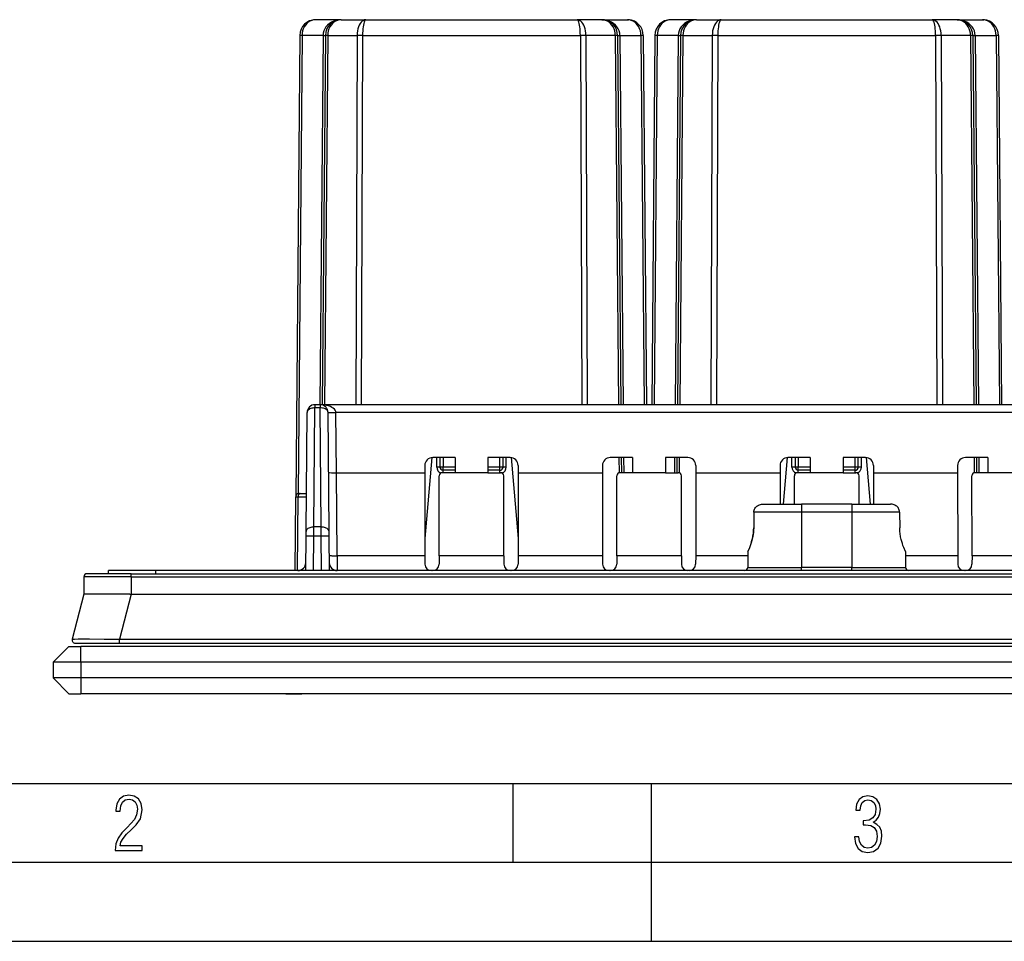
# Model space of a CAD drawing. Extents: x 0 to 420, y 0 to 297.
# Drawn here: x 90 to 152, y 0 to 58 of the extents above; entities that cross this region are included whole.
import ezdxf

# ---------------------------------------------------------------- set-up
doc = ezdxf.new("R2010")
doc.units = 0
doc.layers.get('0').update_dxf_attribs({"linetype": 'CONTINUOUS'})

msp = doc.modelspace()

# ---------------------------------------------------------------- linework, layer by layer
at = {"color": 7}
for p, q in [((110.350479, 58.348816), (108.726807, 58.348816)), ((110.350479, 58.348816), (111.917191, 58.348816)), ((111.917191, 58.348816), (125.292923, 58.348816)), ((126.859634, 58.348816), (125.292923, 58.348816)), ((126.859634, 58.348816), (128.483307, 58.348816)), ((126.859741, 58.348816), (126.936859, 58.345825)), ((128.483398, 58.348816), (128.560532, 58.345825)), ((132.850479, 58.348816), (131.226807, 58.348816)), ((132.850479, 58.348816), (134.417191, 58.348816)), ((134.417191, 58.348816), (147.792923, 58.348816)), ((149.359634, 58.348816), (147.792923, 58.348816)), ((149.359634, 58.348816), (150.983307, 58.348816)), ((149.359741, 58.348816), (149.436859, 58.345825)), ((150.983398, 58.348816), (151.060532, 58.345825)), ((107.726845, 57.357544), (107.471962, 28.15056)), ((107.873291, 57.357544), (107.620071, 28.341969)), ((109.204071, 57.357544), (107.873291, 57.357544)), ((109.204071, 57.357544), (109.000008, 33.973816)), ((109.35051, 57.357544), (109.146446, 33.973816)), ((109.496956, 57.357544), (109.292885, 33.973816)), ((109.496956, 57.357544), (111.356552, 57.357544)), ((111.356552, 57.357544), (111.272018, 33.973816)), ((111.710091, 57.357544), (111.625565, 33.973816)), ((111.710091, 57.357544), (125.500023, 57.357544)), ((125.500023, 57.357544), (125.584549, 33.973816)), ((125.853561, 57.357544), (125.938095, 33.973816)), ((127.713165, 57.357544), (125.853561, 57.357544)), ((127.713165, 57.357544), (127.917221, 33.973816)), ((127.859604, 57.357544), (128.06366, 33.973816)), ((128.006042, 57.357544), (128.210114, 33.973816)), ((128.006042, 57.357544), (129.336823, 57.357544)), ((129.336823, 57.357544), (129.540894, 33.973816)), ((129.483276, 57.357544), (129.687332, 33.973816)), ((130.226837, 57.357544), (130.022781, 33.973816)), ((130.373291, 57.357544), (130.16922, 33.973816)), ((131.704071, 57.357544), (130.373291, 57.357544)), ((131.704071, 57.357544), (131.5, 33.973816)), ((131.85051, 57.357544), (131.646454, 33.973816)), ((131.996948, 57.357544), (131.792892, 33.973816)), ((131.996948, 57.357544), (133.856552, 57.357544)), ((133.856552, 57.357544), (133.772018, 33.973816)), ((134.210083, 57.357544), (134.125565, 33.973816)), ((134.210083, 57.357544), (148.000031, 57.357544)), ((148.000031, 57.357544), (148.084549, 33.973816)), ((148.353561, 57.357544), (148.438095, 33.973816)), ((150.213165, 57.357544), (148.353561, 57.357544)), ((150.213165, 57.357544), (150.417221, 33.973816)), ((150.359604, 57.357544), (150.56366, 33.973816)), ((150.506042, 57.357544), (150.710114, 33.973816)), ((150.506042, 57.357544), (151.836823, 57.357544)), ((151.836823, 57.357544), (152.040894, 33.973816)), ((151.983276, 57.357544), (152.187332, 33.973816)), ((108.626541, 26.231876), (108.692345, 33.772415)), ((108.692345, 33.973816), (108.692345, 33.772415)), ((109.017769, 33.973816), (108.692345, 33.973816)), ((109.017769, 33.772415), (108.692345, 33.772415)), ((157.817352, 33.973816), (109.017769, 33.973816)), ((109.017769, 33.973816), (109.017769, 33.772415)), ((109.083572, 26.231876), (109.017769, 33.772415)), ((108.126556, 25.937641), (108.192368, 33.47818)), ((109.583557, 25.937641), (109.517746, 33.47818)), ((110.017616, 33.48254), (110.017731, 33.473816)), ((156.817505, 33.48254), (110.017616, 33.48254)), ((110.050949, 29.667484), (110.017731, 33.473816)), ((116.100479, 30.621487), (115.65316, 25.508587)), ((117.563736, 30.623814), (116.148651, 30.623814)), ((116.40506, 30.02556), (116.40506, 30.623814)), ((116.605057, 30.623814), (116.605057, 30.023815)), ((116.805054, 30.623814), (116.805054, 30.023815)), ((117.563736, 30.623814), (117.563156, 29.667484)), ((121.061462, 30.623814), (119.646378, 30.623814)), ((119.646378, 30.623814), (119.646957, 29.667484)), ((120.40506, 30.023815), (120.40506, 30.623814)), ((120.605057, 30.023815), (120.605057, 30.623814)), ((120.805054, 30.02556), (120.805054, 30.623814)), ((121.109634, 30.621487), (121.556961, 25.508522)), ((128.813736, 30.623814), (127.398651, 30.623814)), ((127.946457, 30.623816), (127.954865, 29.660357)), ((128.092896, 30.623816), (128.101257, 29.667484)), ((128.239349, 30.623816), (128.247681, 29.667484)), ((128.813736, 30.623814), (128.813156, 29.667484)), ((132.311462, 30.623814), (130.896378, 30.623814)), ((130.896378, 30.623814), (130.896957, 29.667484)), ((131.470764, 30.623816), (131.462433, 29.667484)), ((131.617218, 30.623816), (131.608856, 29.667484)), ((131.763657, 30.623816), (131.755249, 29.660358)), ((138.600479, 30.621487), (138.34259, 27.673817)), ((140.063736, 30.623814), (138.648651, 30.623814)), ((138.90506, 30.02556), (138.90506, 30.623814)), ((139.105057, 30.623814), (139.105057, 30.023815)), ((139.305054, 30.623814), (139.305054, 30.023815)), ((140.063736, 30.623814), (140.063156, 29.667484)), ((143.561462, 30.623814), (142.146378, 30.623814)), ((142.146378, 30.623814), (142.146957, 29.667484)), ((142.90506, 30.023815), (142.90506, 30.623814)), ((143.105057, 30.023815), (143.105057, 30.623814)), ((143.305054, 30.02556), (143.305054, 30.623814)), ((143.609634, 30.621487), (143.867523, 27.673815)), ((151.313736, 30.623814), (149.898651, 30.623814)), ((150.446457, 30.623816), (150.454865, 29.660357)), ((150.592896, 30.623816), (150.601257, 29.667484)), ((150.739349, 30.623816), (150.747681, 29.667484)), ((151.313736, 30.623814), (151.313156, 29.667484)), ((115.649033, 30.123585), (115.649101, 29.667484)), ((116.805054, 30.023815), (116.605057, 30.023815)), ((117.56337, 30.023815), (116.805054, 30.023815)), ((116.805054, 29.823814), (116.805054, 30.023815)), ((120.40506, 30.023815), (119.646744, 30.023815)), ((120.605057, 30.023815), (120.40506, 30.023815)), ((120.40506, 29.823814), (120.40506, 30.023815)), ((121.561081, 30.123585), (121.561012, 29.667484)), ((126.899033, 30.123585), (126.899101, 29.667484)), ((132.811081, 30.123585), (132.811005, 29.667484)), ((138.149033, 30.123585), (138.149109, 29.667484)), ((139.305054, 30.023815), (139.105057, 30.023815)), ((140.06337, 30.023815), (139.305054, 30.023815)), ((139.305054, 29.823814), (139.305054, 30.023815)), ((142.90506, 30.023815), (142.146744, 30.023815)), ((143.105057, 30.023815), (142.90506, 30.023815)), ((142.90506, 29.823814), (142.90506, 30.023815)), ((144.061081, 30.123585), (144.061005, 29.667484)), ((149.399033, 30.123585), (149.399109, 29.667484)), ((110.050743, 29.667484), (115.649101, 29.667484)), ((110.096634, 24.409367), (110.050743, 29.667484)), ((115.649101, 29.667484), (115.654228, 24.409367)), ((116.559647, 24.409367), (116.557625, 29.467434)), ((117.563156, 29.667484), (116.75782, 29.667484)), ((117.563248, 29.823814), (116.805054, 29.823814)), ((116.805054, 29.667564), (116.805054, 29.823814)), ((119.646957, 29.667484), (117.563156, 29.667484)), ((120.40506, 29.823814), (119.646866, 29.823814)), ((119.646957, 29.667484), (120.452293, 29.667484)), ((120.40506, 29.667564), (120.40506, 29.823814)), ((120.650467, 24.409367), (120.652489, 29.467434)), ((121.561012, 29.667484), (121.555885, 24.409367)), ((121.561012, 29.667484), (126.899101, 29.667484)), ((126.899101, 29.667484), (126.904228, 24.409367)), ((127.809647, 24.409367), (127.807617, 29.467434)), ((128.813156, 29.667484), (128.007812, 29.667484)), ((130.896957, 29.667484), (128.813156, 29.667484)), ((130.896957, 29.667484), (131.702301, 29.667484)), ((131.900467, 24.409367), (131.902496, 29.467434)), ((132.811005, 29.667484), (132.805878, 24.409367)), ((132.811005, 29.667484), (138.149109, 29.667484)), ((138.149109, 29.667484), (138.151047, 27.673815)), ((139.058334, 27.673815), (139.057617, 29.467434)), ((140.063156, 29.667484), (139.257812, 29.667484)), ((140.063248, 29.823814), (139.305054, 29.823814)), ((139.305054, 29.667564), (139.305054, 29.823814)), ((142.146957, 29.667484), (140.063156, 29.667484)), ((142.90506, 29.823814), (142.146866, 29.823814)), ((142.146957, 29.667484), (142.952301, 29.667484)), ((142.90506, 29.667564), (142.90506, 29.823814)), ((143.151779, 27.673815), (143.152496, 29.467434)), ((144.061005, 29.667484), (144.059067, 27.673815)), ((144.061005, 29.667484), (149.399109, 29.667484)), ((149.399109, 29.667484), (149.404236, 24.409367)), ((150.309647, 24.409367), (150.307617, 29.467434)), ((151.313156, 29.667484), (150.507812, 29.667484)), ((153.396957, 29.667484), (151.313156, 29.667484)), ((107.431145, 23.473816), (107.471962, 28.15056)), ((107.472176, 28.150574), (107.618401, 28.15056)), ((107.577591, 23.473816), (107.618401, 28.15056)), ((107.618401, 28.15056), (108.145882, 28.15056)), ((107.672081, 28.348816), (107.759819, 28.348816)), ((107.759819, 28.348816), (108.147614, 28.348816)), ((137.060944, 27.673815), (139.505066, 27.673815)), ((142.705048, 27.673815), (139.505066, 27.673815)), ((139.505066, 27.673815), (139.505066, 27.178177)), ((142.705048, 27.673815), (142.705048, 27.178177)), ((142.705048, 27.673815), (145.14917, 27.673815)), ((136.489899, 27.178177), (136.480103, 26.173815)), ((136.489899, 27.178177), (136.480103, 26.173815)), ((139.505066, 27.178177), (136.489899, 27.178177)), ((139.505066, 27.178177), (139.505066, 23.67207)), ((142.705048, 27.178177), (139.505066, 27.178177)), ((142.705048, 27.178177), (142.705048, 23.67207)), ((145.720215, 27.178177), (142.705048, 27.178177)), ((145.720215, 27.178177), (145.730011, 26.173815)), ((108.624008, 25.65213), (108.626541, 26.231876)), ((109.083572, 26.231876), (108.626541, 26.231876)), ((109.086105, 25.65213), (109.083572, 26.231876)), ((108.105057, 23.473816), (108.124031, 25.647768)), ((108.124031, 25.647768), (108.126556, 25.937641)), ((108.604996, 23.473816), (108.624008, 25.65213)), ((109.086105, 25.65213), (108.624008, 25.65213)), ((109.105118, 23.473816), (109.086105, 25.65213)), ((109.586082, 25.647768), (109.583557, 25.937639)), ((109.605057, 23.473816), (109.586082, 25.647768)), ((115.654228, 24.409367), (110.096634, 24.409367)), ((110.096634, 24.409367), (110.100708, 23.473816)), ((115.654228, 24.409367), (115.6576, 23.873875)), ((116.559647, 24.409367), (116.557014, 23.874426)), ((120.650467, 24.409367), (116.559647, 24.409367)), ((120.650467, 24.409367), (120.653099, 23.874426)), ((121.555885, 24.409367), (121.552513, 23.873875)), ((126.904228, 24.409367), (121.555885, 24.409367)), ((126.904228, 24.409367), (126.9076, 23.873875)), ((127.809647, 24.409367), (127.807014, 23.874426)), ((131.900467, 24.409367), (127.809647, 24.409367)), ((131.900467, 24.409367), (131.903107, 23.874426)), ((132.805878, 24.409367), (132.802521, 23.873875)), ((136.11322, 24.409367), (132.805878, 24.409367)), ((136.115524, 24.673815), (136.106781, 23.67207)), ((146.094589, 24.673815), (146.103333, 23.67207)), ((149.404236, 24.409367), (146.096893, 24.409367)), ((149.404236, 24.409367), (149.407593, 23.873875)), ((150.309647, 24.409367), (150.307007, 23.874426)), ((154.400467, 24.409367), (150.309647, 24.409367)), ((97.053215, 23.273815), (94.253319, 23.273815)), ((98.603226, 23.473816), (95.605057, 23.473816)), ((95.612038, 23.273815), (95.605057, 23.473816)), ((97.053215, 23.273815), (185.156891, 23.273815)), ((97.053215, 23.07556), (97.053215, 23.273815)), ((183.606888, 23.473816), (98.603226, 23.473816)), ((98.610214, 23.273815), (98.603226, 23.473816)), ((136.106781, 23.67207), (139.505066, 23.67207)), ((142.705048, 23.67207), (139.505066, 23.67207)), ((139.505066, 23.473816), (139.505066, 23.67207)), ((142.705048, 23.473816), (142.705048, 23.67207)), ((142.705048, 23.67207), (146.103333, 23.67207)), ((94.053329, 23.07556), (94.043709, 21.973816)), ((97.053215, 23.07556), (94.053329, 23.07556)), ((97.053215, 23.07556), (97.043594, 21.973816)), ((97.053215, 23.07556), (185.156891, 23.07556)), ((94.043709, 21.973816), (93.311348, 19.123589)), ((94.044151, 21.973816), (94.044907, 21.973816)), ((96.959724, 21.973816), (94.044907, 21.973816)), ((97.046181, 21.973816), (96.31382, 19.123589)), ((96.959724, 21.973816), (97.043594, 21.973816)), ((97.045753, 21.973814), (97.043594, 21.97381)), ((97.046181, 21.973816), (185.16394, 21.973816)), ((93.505058, 18.873816), (96.31382, 18.873816)), ((96.31382, 19.123589), (185.896301, 19.123589)), ((96.31382, 18.873816), (96.31382, 19.123589)), ((96.31382, 18.873816), (185.896301, 18.873816)), ((92.105057, 17.673815), (93.105057, 18.673815)), ((93.105057, 18.673815), (93.855057, 18.673815)), ((188.355057, 18.673815), (93.855057, 18.673815)), ((93.855057, 17.673815), (93.855057, 18.673815)), ((92.105057, 17.673815), (92.105057, 16.673815)), ((93.855057, 17.673815), (92.105057, 17.673815)), ((188.355057, 17.673815), (93.855057, 17.673815)), ((93.855057, 17.673815), (93.855057, 16.673815)), ((92.105057, 16.673815), (93.105057, 15.673815)), ((93.855057, 16.673815), (92.105057, 16.673815)), ((188.355057, 16.673815), (93.855057, 16.673815)), ((93.855057, 16.673815), (93.855057, 15.673815)), ((93.105057, 15.673815), (93.855057, 15.673815)), ((188.355057, 15.673815), (93.855057, 15.673815)), ((106.855057, 15.673815), (107.855057, 15.673815)), ((174.355057, 15.673815), (107.855057, 15.673815)), ((137.552826, 15.683815), (137.552826, 15.673815)), ((138.529465, 15.683815), (138.529465, 15.673815)), ((139.078842, 15.683815), (139.078842, 15.673815)), ((143.993256, 15.683815), (143.993256, 15.673815)), ((144.920715, 15.683815), (144.920715, 15.673815)), ((25.000401, 9.99976), (410, 9.99976)), ((121.250999, 4.99976), (121.250999, 9.99976)), ((130, 0), (130, 9.99976)), ((20.000401, 4.99976), (167.501007, 4.99976)), ((0, 0), (420, 0)), ((0, 0), (420, 0))]:
    msp.add_line(p, q, dxfattribs=at)
for points in [[(108.726807, 58.348816), (108.606003, 58.338745), (108.487625, 58.308754), (108.374069, 58.25943), (108.267624, 58.19178), (108.17041, 58.107155), (108.084396, 58.007263), (108.011337, 57.894119), (107.952652, 57.769997), (107.909561, 57.63739), (107.882935, 57.498978), (107.873291, 57.357544)], [(110.350479, 58.348816), (110.188217, 58.338745), (110.029236, 58.308754), (109.876709, 58.25943), (109.733719, 58.19178), (109.603165, 58.107155), (109.487625, 58.007263), (109.389481, 57.894119), (109.310684, 57.769989), (109.252808, 57.63739), (109.217026, 57.498978), (109.204086, 57.357544)], [(110.350479, 58.348816), (110.22966, 58.338745), (110.111298, 58.308754), (109.997742, 58.25943), (109.891281, 58.19178), (109.794083, 58.107155), (109.708069, 58.007263), (109.634995, 57.894119), (109.576309, 57.769997), (109.533234, 57.63739), (109.506607, 57.498978), (109.496964, 57.357544)], [(111.917191, 58.348816), (111.837845, 58.338745), (111.760086, 58.308754), (111.685501, 58.25943), (111.61557, 58.19178), (111.551712, 58.107155), (111.495224, 58.007263), (111.44722, 57.894119), (111.408676, 57.769997), (111.380386, 57.63739), (111.362885, 57.498978), (111.356552, 57.357544)], [(111.917191, 58.348816), (111.887878, 58.338753), (111.859146, 58.308754), (111.831589, 58.259438), (111.805771, 58.19178), (111.782181, 58.107162), (111.761307, 58.007263), (111.743576, 57.894119), (111.729355, 57.769997), (111.718887, 57.63739), (111.712418, 57.498978), (111.710098, 57.357544)], [(125.853561, 57.357544), (125.847229, 57.498978), (125.829727, 57.63739), (125.801437, 57.769997), (125.762894, 57.894119), (125.71489, 58.007263), (125.658401, 58.107155), (125.594543, 58.19178), (125.524612, 58.25943), (125.450027, 58.308754), (125.372269, 58.338745), (125.292923, 58.348816)], [(125.500015, 57.357544), (125.497681, 57.498978), (125.491226, 57.63739), (125.480759, 57.769997), (125.466522, 57.894119), (125.448792, 58.007263), (125.427933, 58.107162), (125.404343, 58.19178), (125.37851, 58.259438), (125.350952, 58.308754), (125.32222, 58.338753), (125.292923, 58.348816)], [(127.71315, 57.357544), (127.703506, 57.498978), (127.67688, 57.63739), (127.633804, 57.769997), (127.575119, 57.894119), (127.502045, 58.007263), (127.416031, 58.107155), (127.318832, 58.19178), (127.212372, 58.25943), (127.098816, 58.308754), (126.980453, 58.338745), (126.859634, 58.348816)], [(128.006027, 57.357544), (127.993088, 57.498978), (127.957306, 57.63739), (127.899429, 57.769989), (127.820633, 57.894119), (127.722488, 58.007263), (127.606949, 58.107155), (127.476395, 58.19178), (127.333405, 58.25943), (127.180878, 58.308754), (127.021896, 58.338745), (126.859634, 58.348816)], [(129.336823, 57.357544), (129.327179, 57.498978), (129.300552, 57.63739), (129.257462, 57.769997), (129.198776, 57.894119), (129.125717, 58.007263), (129.039703, 58.107155), (128.94249, 58.19178), (128.836044, 58.25943), (128.722488, 58.308754), (128.604111, 58.338745), (128.483307, 58.348816)], [(131.226807, 58.348816), (131.106003, 58.338745), (130.987625, 58.308754), (130.874069, 58.25943), (130.767624, 58.19178), (130.67041, 58.107155), (130.584396, 58.007263), (130.511337, 57.894119), (130.452652, 57.769997), (130.409561, 57.63739), (130.382935, 57.498978), (130.373291, 57.357544)], [(132.850479, 58.348816), (132.688217, 58.338745), (132.529236, 58.308754), (132.376709, 58.25943), (132.233719, 58.19178), (132.103165, 58.107155), (131.987625, 58.007263), (131.889481, 57.894119), (131.810684, 57.769989), (131.752808, 57.63739), (131.717026, 57.498978), (131.704086, 57.357544)], [(132.850464, 58.348816), (132.72966, 58.338745), (132.611282, 58.308754), (132.497726, 58.25943), (132.391281, 58.19178), (132.294067, 58.107155), (132.208054, 58.007263), (132.134995, 57.894119), (132.076309, 57.769997), (132.033218, 57.63739), (132.006592, 57.498978), (131.996948, 57.357544)], [(134.417191, 58.348816), (134.337845, 58.338745), (134.260086, 58.308754), (134.185501, 58.25943), (134.11557, 58.19178), (134.051712, 58.107155), (133.995224, 58.007263), (133.94722, 57.894119), (133.908676, 57.769997), (133.880386, 57.63739), (133.862885, 57.498978), (133.856552, 57.357544)], [(134.417191, 58.348816), (134.387894, 58.338753), (134.359161, 58.308754), (134.331604, 58.259438), (134.305771, 58.19178), (134.282181, 58.107162), (134.261322, 58.007263), (134.243591, 57.894119), (134.229355, 57.769997), (134.218887, 57.63739), (134.212433, 57.498978), (134.210098, 57.357544)], [(148.353561, 57.357544), (148.347229, 57.498978), (148.329727, 57.63739), (148.301437, 57.769997), (148.262894, 57.894119), (148.21489, 58.007263), (148.158401, 58.107155), (148.094543, 58.19178), (148.024612, 58.25943), (147.950027, 58.308754), (147.872269, 58.338745), (147.792923, 58.348816)], [(148.000015, 57.357544), (147.997681, 57.498978), (147.991226, 57.63739), (147.980759, 57.769997), (147.966522, 57.894119), (147.948792, 58.007263), (147.927933, 58.107162), (147.904343, 58.19178), (147.87851, 58.259438), (147.850952, 58.308754), (147.82222, 58.338753), (147.792923, 58.348816)], [(150.506027, 57.357544), (150.493088, 57.498978), (150.457306, 57.63739), (150.399429, 57.769989), (150.320633, 57.894119), (150.222488, 58.007263), (150.106949, 58.107155), (149.976395, 58.19178), (149.833405, 58.25943), (149.680878, 58.308754), (149.521896, 58.338745), (149.359634, 58.348816)], [(150.213165, 57.357544), (150.203522, 57.498978), (150.176895, 57.63739), (150.133804, 57.769997), (150.075119, 57.894119), (150.00206, 58.007263), (149.916046, 58.107155), (149.818832, 58.19178), (149.712387, 58.25943), (149.598831, 58.308754), (149.480453, 58.338745), (149.35965, 58.348816)], [(151.836823, 57.357544), (151.827179, 57.498978), (151.800552, 57.63739), (151.757462, 57.769997), (151.698776, 57.894119), (151.625717, 58.007263), (151.539703, 58.107155), (151.44249, 58.19178), (151.336044, 58.25943), (151.222488, 58.308754), (151.104111, 58.338745), (150.983307, 58.348816)], [(107.873291, 57.357544), (107.843826, 57.357681), (107.817276, 57.357788), (107.793839, 57.357864), (107.773697, 57.357903), (107.757004, 57.357903), (107.743881, 57.357864), (107.734451, 57.357788), (107.728745, 57.357681), (107.726852, 57.357544)], [(109.204071, 57.357544), (109.233536, 57.357407), (109.260086, 57.3573), (109.283524, 57.357224), (109.303665, 57.357193), (109.320358, 57.357193), (109.333481, 57.357224), (109.342911, 57.3573), (109.348618, 57.357407), (109.35051, 57.357544)], [(109.496964, 57.357544), (109.467484, 57.357681), (109.440933, 57.357788), (109.417496, 57.357864), (109.397354, 57.357903), (109.380661, 57.357903), (109.367554, 57.357864), (109.358109, 57.357788), (109.352417, 57.357681), (109.35051, 57.357544)], [(111.710098, 57.357544), (111.666519, 57.357681), (111.623276, 57.357788), (111.580688, 57.357864), (111.539078, 57.357903), (111.498795, 57.357903), (111.460098, 57.357864), (111.423325, 57.357788), (111.388718, 57.357681), (111.356552, 57.357544)], [(125.853561, 57.357544), (125.821396, 57.357681), (125.786789, 57.357788), (125.750015, 57.357864), (125.711319, 57.357903), (125.671036, 57.357903), (125.629425, 57.357864), (125.586838, 57.357788), (125.543594, 57.357681), (125.500015, 57.357544)], [(127.859604, 57.357544), (127.857697, 57.357681), (127.852005, 57.357788), (127.84256, 57.357864), (127.829453, 57.357903), (127.812759, 57.357903), (127.792618, 57.357864), (127.76918, 57.357788), (127.74263, 57.357681), (127.71315, 57.357544)], [(127.859604, 57.357544), (127.861511, 57.357407), (127.867203, 57.3573), (127.876648, 57.357224), (127.889755, 57.357193), (127.906448, 57.357193), (127.92659, 57.357224), (127.950027, 57.3573), (127.976578, 57.357407), (128.006058, 57.357544)], [(129.483276, 57.357544), (129.481369, 57.357681), (129.475677, 57.357788), (129.466232, 57.357864), (129.45311, 57.357903), (129.436417, 57.357903), (129.416275, 57.357864), (129.392853, 57.357788), (129.366287, 57.357681), (129.336838, 57.357544)], [(130.373276, 57.357544), (130.343826, 57.357681), (130.317261, 57.357788), (130.293839, 57.357864), (130.273697, 57.357903), (130.257004, 57.357903), (130.243881, 57.357864), (130.234436, 57.357788), (130.228745, 57.357681), (130.226837, 57.357544)], [(131.704056, 57.357544), (131.733536, 57.357407), (131.760086, 57.3573), (131.783524, 57.357224), (131.803665, 57.357193), (131.820358, 57.357193), (131.833466, 57.357224), (131.842911, 57.3573), (131.848602, 57.357407), (131.85051, 57.357544)], [(131.996964, 57.357544), (131.967484, 57.357681), (131.940933, 57.357788), (131.917496, 57.357864), (131.897354, 57.357903), (131.880661, 57.357903), (131.867554, 57.357864), (131.858109, 57.357788), (131.852417, 57.357681), (131.85051, 57.357544)], [(134.210083, 57.357544), (134.166504, 57.357681), (134.12326, 57.357788), (134.080673, 57.357864), (134.039078, 57.357903), (133.998795, 57.357903), (133.960098, 57.357864), (133.923309, 57.357788), (133.888702, 57.357681), (133.856552, 57.357544)], [(148.353561, 57.357544), (148.321411, 57.357681), (148.286804, 57.357788), (148.250015, 57.357864), (148.211319, 57.357903), (148.171036, 57.357903), (148.12944, 57.357864), (148.086853, 57.357788), (148.04361, 57.357681), (148.000031, 57.357544)], [(150.359604, 57.357544), (150.357697, 57.357681), (150.352005, 57.357788), (150.34256, 57.357864), (150.329453, 57.357903), (150.312759, 57.357903), (150.292618, 57.357864), (150.26918, 57.357788), (150.24263, 57.357681), (150.21315, 57.357544)], [(150.359604, 57.357544), (150.361511, 57.357407), (150.367203, 57.3573), (150.376648, 57.357224), (150.389755, 57.357193), (150.406448, 57.357193), (150.42659, 57.357224), (150.450027, 57.3573), (150.476578, 57.357407), (150.506058, 57.357544)], [(151.983276, 57.357544), (151.981369, 57.357681), (151.975677, 57.357788), (151.966232, 57.357864), (151.95311, 57.357903), (151.936417, 57.357903), (151.916275, 57.357864), (151.892853, 57.357788), (151.866287, 57.357681), (151.836838, 57.357544)], [(108.692337, 33.772415), (108.621414, 33.769791), (108.551926, 33.761185), (108.485291, 33.746773), (108.422836, 33.72683), (108.365829, 33.701775), (108.315414, 33.672112), (108.272629, 33.638443), (108.238327, 33.60144), (108.213211, 33.561852), (108.1978, 33.520485), (108.192368, 33.47818)], [(110.017624, 33.482544), (110.005203, 33.552818), (109.973129, 33.621521), (109.922043, 33.687279), (109.852966, 33.748795), (109.767258, 33.804825), (109.666611, 33.854279), (109.553055, 33.896149), (109.428848, 33.929611), (109.296463, 33.95401), (109.158508, 33.968842), (109.017776, 33.973816)], [(109.517746, 33.47818), (109.512314, 33.520485), (109.496902, 33.561852), (109.471786, 33.60144), (109.437485, 33.638443), (109.394699, 33.672112), (109.344284, 33.701775), (109.287277, 33.72683), (109.224823, 33.746773), (109.158188, 33.761185), (109.088699, 33.769791), (109.017776, 33.772415)], [(109.517693, 33.48254), (109.517761, 33.482403), (109.517906, 33.482292), (109.51828, 33.482132), (109.519577, 33.481823), (109.533699, 33.480633), (109.593491, 33.479248), (109.725037, 33.479073), (110.017616, 33.48254)], [(109.517746, 33.47818), (109.522842, 33.476982), (109.53801, 33.475899), (109.562958, 33.474953), (109.597153, 33.474159), (109.639908, 33.473534), (109.690338, 33.473091), (109.747452, 33.472847), (109.810043, 33.472794), (109.876877, 33.472946), (109.946579, 33.473289), (110.017731, 33.473816)], [(116.605057, 30.023817), (116.603027, 30.024061), (116.59697, 30.024305), (116.58699, 30.024542), (116.573318, 30.024759), (116.556213, 30.024958), (116.536026, 30.025137), (116.513199, 30.025282), (116.488144, 30.025404), (116.461411, 30.025488), (116.433517, 30.025541), (116.40506, 30.02556)], [(120.805054, 30.02556), (120.776596, 30.025541), (120.748703, 30.025488), (120.72197, 30.025404), (120.696915, 30.025282), (120.674088, 30.025137), (120.6539, 30.024958), (120.636795, 30.024759), (120.623123, 30.024542), (120.613144, 30.024305), (120.607086, 30.024061), (120.605057, 30.023817)], [(139.105057, 30.023817), (139.103027, 30.024061), (139.09697, 30.024305), (139.08699, 30.024542), (139.073318, 30.024759), (139.056213, 30.024958), (139.036026, 30.025137), (139.013199, 30.025282), (138.988144, 30.025404), (138.961411, 30.025488), (138.933517, 30.025541), (138.90506, 30.02556)], [(143.305054, 30.02556), (143.276596, 30.025541), (143.248703, 30.025488), (143.22197, 30.025404), (143.196915, 30.025282), (143.174088, 30.025137), (143.1539, 30.024958), (143.136795, 30.024759), (143.123123, 30.024542), (143.113144, 30.024305), (143.107086, 30.024061), (143.105057, 30.023817)], [(109.550865, 29.683605), (109.550972, 29.683193), (109.551155, 29.682919), (109.551796, 29.682373), (109.553436, 29.681561), (109.57341, 29.677727), (109.62059, 29.673786), (109.739258, 29.669235), (109.888916, 29.667179), (110.050743, 29.667482)], [(107.759811, 28.348814), (107.739807, 28.3468), (107.7202, 28.340803), (107.70137, 28.330938), (107.683731, 28.317408), (107.667633, 28.300482), (107.653381, 28.280508), (107.641281, 28.257875), (107.631546, 28.233053), (107.624405, 28.20653), (107.62001, 28.178846), (107.618393, 28.15056)], [(136.489899, 27.178177), (136.49437, 27.23716), (136.506546, 27.295069), (136.526138, 27.350965), (136.552704, 27.403992), (136.58699, 27.45517), (136.627426, 27.501766), (136.673172, 27.543251), (136.723419, 27.57925), (136.780762, 27.611204), (136.841293, 27.636564), (136.904129, 27.655306), (136.968445, 27.667496), (137.014633, 27.672245), (137.060944, 27.673815)], [(136.489899, 27.178177), (136.49437, 27.23716), (136.506546, 27.295069), (136.526138, 27.350965), (136.552704, 27.403992), (136.58699, 27.45517), (136.627426, 27.501766), (136.673172, 27.543251), (136.723419, 27.57925), (136.780762, 27.611204), (136.841293, 27.636564), (136.904129, 27.655306), (136.968445, 27.667496), (137.014633, 27.672245), (137.060944, 27.673815)], [(145.720215, 27.178177), (145.715744, 27.23716), (145.703568, 27.295069), (145.683975, 27.350965), (145.65741, 27.403992), (145.623123, 27.45517), (145.582687, 27.501766), (145.536942, 27.543251), (145.486694, 27.57925), (145.429352, 27.611204), (145.36882, 27.636564), (145.305984, 27.655306), (145.241669, 27.667496), (145.19548, 27.672245), (145.14917, 27.673815)], [(145.720215, 27.178177), (145.715744, 27.23716), (145.703568, 27.295069), (145.683975, 27.350965), (145.65741, 27.403992), (145.623123, 27.45517), (145.582687, 27.501766), (145.536942, 27.543251), (145.486694, 27.57925), (145.429352, 27.611204), (145.36882, 27.636564), (145.305984, 27.655306), (145.241669, 27.667496), (145.19548, 27.672245), (145.14917, 27.673815)], [(108.626541, 26.231874), (108.555618, 26.229254), (108.48613, 26.220648), (108.419479, 26.206228), (108.357025, 26.186293), (108.300018, 26.161238), (108.249619, 26.131575), (108.206833, 26.097898), (108.172531, 26.060896), (108.147415, 26.021315), (108.131989, 25.979948), (108.126556, 25.937643)], [(109.583557, 25.937639), (109.578125, 25.979948), (109.562698, 26.021315), (109.537582, 26.060896), (109.503281, 26.097898), (109.460495, 26.131575), (109.410095, 26.161238), (109.353088, 26.186293), (109.290634, 26.206228), (109.223984, 26.220648), (109.154495, 26.229254), (109.083572, 26.231874)], [(108.624008, 25.652132), (108.552872, 25.652662), (108.48317, 25.653006), (108.416336, 25.653158), (108.353714, 25.653105), (108.296616, 25.652857), (108.24617, 25.652418), (108.203415, 25.651793), (108.169235, 25.650999), (108.144302, 25.650053), (108.129135, 25.648966), (108.124023, 25.647772)], [(109.58609, 25.647772), (109.580978, 25.648966), (109.565811, 25.650053), (109.540878, 25.650999), (109.506699, 25.651793), (109.463943, 25.652418), (109.413498, 25.652857), (109.3564, 25.653105), (109.293777, 25.653158), (109.226944, 25.653006), (109.157242, 25.652662), (109.086105, 25.652132)], [(136.480103, 26.173815), (136.475433, 26.032322), (136.464294, 25.89213), (136.447128, 25.754318), (136.424515, 25.619854), (136.408249, 25.539364), (136.390427, 25.460682), (136.367844, 25.371048), (136.343796, 25.284548), (136.303711, 25.154902), (136.26265, 25.035591), (136.21817, 24.917231), (136.19075, 24.848677), (136.115524, 24.673815)], [(136.115524, 24.673815), (136.2276, 24.941492), (136.272476, 25.06315), (136.311249, 25.17831), (136.348999, 25.302784), (136.387161, 25.447289), (136.420486, 25.599154), (136.434845, 25.677319), (136.447449, 25.756714), (136.45816, 25.837162), (136.466873, 25.918489), (136.476151, 26.045694), (136.480103, 26.173815)], [(146.094589, 24.673815), (145.982513, 24.941492), (145.937637, 25.06315), (145.898865, 25.17831), (145.861115, 25.302784), (145.822952, 25.447289), (145.789627, 25.599154), (145.775269, 25.677319), (145.762665, 25.756714), (145.751953, 25.837162), (145.74324, 25.918489), (145.733963, 26.045694), (145.730011, 26.173815)], [(109.596649, 24.437227), (109.601776, 24.432688), (109.616974, 24.428328), (109.641922, 24.424242), (109.676117, 24.420507), (109.718872, 24.417196), (109.769302, 24.414389), (109.826401, 24.41213), (109.889008, 24.410475), (109.955826, 24.409449), (110.025497, 24.409079), (110.096634, 24.409369)], [(93.311348, 19.123589), (93.311531, 19.123936), (93.312416, 19.124622), (93.319359, 19.126617), (93.332695, 19.128508), (93.378372, 19.131948), (93.456978, 19.13518), (93.695778, 19.13979), (94.018837, 19.141903), (94.411263, 19.141773), (95.328239, 19.1357), (96.31382, 19.123589)]]:
    msp.add_lwpolyline(points, dxfattribs=at)
for points in [[(96.03479, 5.748185), (97.749557, 5.748185), (97.749557, 6.034762), (96.349556, 6.034762), (96.396538, 6.279058), (96.537476, 6.518655), (96.758286, 6.777044), (97.049561, 7.063622), (97.373718, 7.378386), (97.632111, 7.763621), (97.740166, 8.332078), (97.679092, 8.722011), (97.509964, 9.013286), (97.24218, 9.196507), (96.899223, 9.26228), (96.560966, 9.196507), (96.307274, 9.00389), (96.142845, 8.698521), (96.086472, 8.294494), (96.086472, 8.242816), (96.354256, 8.242816), (96.391838, 8.571675), (96.499893, 8.811273), (96.678421, 8.952211), (96.927414, 8.999191), (97.138824, 8.952211), (97.303253, 8.825366), (97.411301, 8.623353), (97.448891, 8.355568), (97.397209, 8.007916), (97.256271, 7.721339), (96.786469, 7.195165), (96.457611, 6.85691), (96.218018, 6.537447), (96.081772, 6.175702)], [(142.865891, 6.620458), (142.926971, 6.197639), (143.0961, 5.882874), (143.359192, 5.694955), (143.706833, 5.629183), (144.077972, 5.694955), (144.359863, 5.896968), (144.538376, 6.221129), (144.604156, 6.648646), (144.566574, 6.963411), (144.463211, 7.217103), (144.289383, 7.405022), (144.04039, 7.536566), (144.237701, 7.668109), (144.383347, 7.851331), (144.47261, 8.081532), (144.505493, 8.358713), (144.444412, 8.711062), (144.284683, 8.978848), (144.030991, 9.152673), (143.711533, 9.213747), (143.396774, 9.152673), (143.157166, 8.97415), (143.002136, 8.682875), (142.945755, 8.292941), (143.227646, 8.292941), (143.227646, 8.307035), (143.260529, 8.584217), (143.359192, 8.78623), (143.514221, 8.908378), (143.720932, 8.955358), (143.927643, 8.913075), (144.087372, 8.795626), (144.186035, 8.607706), (144.223618, 8.358713), (144.176636, 8.034552), (144.030991, 7.809049), (143.786697, 7.677505), (143.434357, 7.635223), (143.415558, 7.635223), (143.415558, 7.376834), (143.561203, 7.381532), (143.89006, 7.334552), (144.120255, 7.19831), (144.2565, 6.968109), (144.303482, 6.63925), (144.2565, 6.324485), (144.134354, 6.089586), (143.946426, 5.943948), (143.711533, 5.896968), (143.481339, 5.943948), (143.302811, 6.08019), (143.190063, 6.310391), (143.147781, 6.620458)]]:
    msp.add_lwpolyline(points, close=True, dxfattribs=at)
for centre, radius, start, end in [((108.726807, 57.348816), 1, 90.000003, 179.499994), ((110.350479, 57.348816), 1, 90.000003, 179.499994), ((126.859634, 57.348816), 1, 0.5, 85.570939), ((128.483307, 57.348816), 1, 0.5, 85.570939), ((131.226807, 57.348816), 1, 90.000003, 179.499994), ((132.850479, 57.348816), 1, 90.000003, 179.499994), ((149.359634, 57.348816), 1, 0.5, 85.570939), ((150.983307, 57.348816), 1, 0.5, 85.570939), ((108.692345, 33.473816), 0.5, 90.000003, 179.499994), ((109.017769, 33.473816), 0.5, 0.5, 90.000003), ((116.148857, 30.124073), 0.499775, 90.023478, 180.055866), ((121.061256, 30.124073), 0.499775, 359.944136, 89.97652), ((127.398849, 30.124073), 0.499775, 90.023478, 180.055866), ((132.311264, 30.124073), 0.499775, 359.944136, 89.97652), ((138.648849, 30.124073), 0.499775, 90.023478, 180.055866), ((143.561264, 30.124073), 0.499775, 359.944136, 89.97652), ((149.898849, 30.124073), 0.499775, 90.023478, 180.055866), ((116.805054, 30.02556), 0.4, 180.000036, 250.60308), ((116.805054, 30.023815), 0.2, 180.000005, 269.999997), ((120.40506, 30.023815), 0.2, 269.999997, 0), ((120.40506, 30.02556), 0.4, 289.3974, 0.000036), ((139.305054, 30.02556), 0.4, 180.000036, 250.60308), ((139.305054, 30.023815), 0.2, 180.000005, 269.999997), ((142.90506, 30.023815), 0.2, 269.999997, 0), ((142.90506, 30.02556), 0.4, 289.3974, 0.000036), ((116.757729, 29.467344), 0.200122, 89.97374, 179.974474), ((120.452385, 29.467344), 0.200122, 0.025668, 90.026258), ((128.007721, 29.467344), 0.200122, 89.97374, 179.974474), ((131.702393, 29.467344), 0.200122, 0.025669, 90.026258), ((139.257721, 29.467344), 0.200122, 89.97374, 179.974474), ((142.952393, 29.467344), 0.200122, 0.025669, 90.026258), ((150.507721, 29.467344), 0.200122, 89.97374, 179.974474), ((107.671951, 28.148815), 0.2, 90.000003, 179.499994), ((107.609398, 23.973816), 0.5, 269.999997, 359.5), ((110.100708, 23.973816), 0.5, 180.500006, 269.999997), ((116.067078, 23.884594), 0.410246, 181.499303, 270.633996), ((116.147537, 23.884674), 0.410297, 269.36492, 358.566229), ((121.062576, 23.884579), 0.410231, 181.420538, 270.635267), ((121.143036, 23.884687), 0.410312, 269.36619, 358.487486), ((127.317078, 23.884594), 0.410246, 181.499303, 270.633996), ((127.397537, 23.884674), 0.410297, 269.36492, 358.566229), ((132.312576, 23.884579), 0.410231, 181.420538, 270.635267), ((132.393036, 23.884687), 0.410312, 269.36619, 358.487486), ((149.817078, 23.884594), 0.410246, 181.499303, 270.633996), ((149.897537, 23.884674), 0.410297, 269.36492, 358.566229), ((94.253319, 23.073814), 0.2, 90.000003, 179.499994), ((135.906799, 23.673815), 0.2, 269.999997, 359.5), ((146.303314, 23.673815), 0.2, 180.500006, 269.999997), ((93.505058, 19.073814), 0.2, 165.589604, 270.000114)]:
    msp.add_arc(centre, radius, start, end, dxfattribs=at)

doc.saveas('drawing.dxf')
